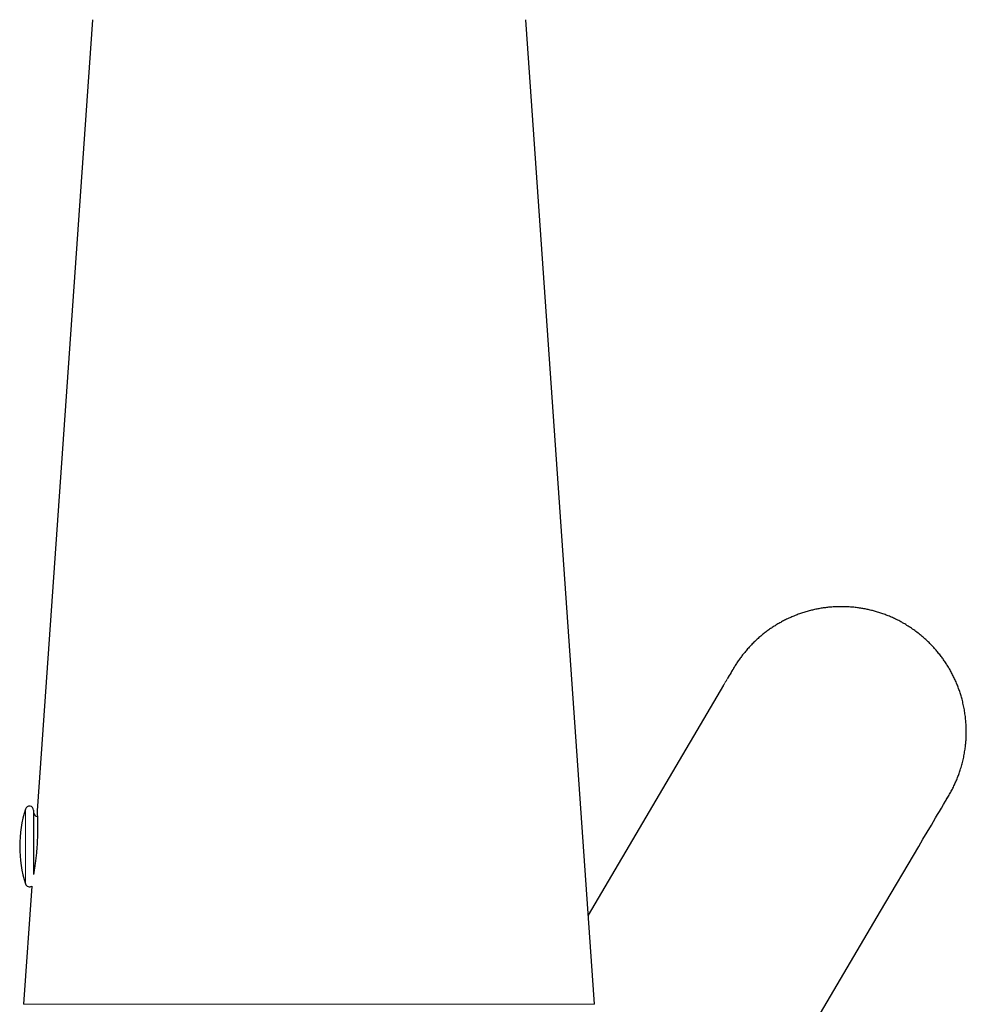
# Model space of a CAD drawing. Units: millimetres. Extents: x 8 to 837, y 12 to 852.
# Drawn here: x 584 to 653, y 615 to 686 of the extents above; entities that cross this region are included whole.
import ezdxf

# ---------------------------------------------------------------- set-up
doc = ezdxf.new("R2010")
doc.units = ezdxf.units.MM

msp = doc.modelspace()

# ---------------------------------------------------------------- linework, layer by layer
at = {"color": 7, "linetype": 'Continuous', "lineweight": 30}
for p, q in [((589.605, 686.13), (585.622, 629.171)), ((625.754, 615.231), (620.796, 686.13)), ((635.662, 639.262), (635.659, 639.257)), ((635.762, 639.431), (635.758, 639.423)), ((635.038, 638.2), (625.304, 621.655)), ((651.272, 630.295), (651.277, 630.303)), ((651.175, 630.129), (651.178, 630.133)), ((585.37, 629.204), (585.37, 624.581)), ((585.242, 623.743), (584.647, 615.231))]:
    msp.add_line(p, q, dxfattribs=at)
at = {"color": 8, "linetype": 'Continuous', "lineweight": 0}
for p, q in [((635.767, 639.438), (635.762, 639.431)), ((584.784, 629.294), (584.784, 623.898)), ((605.2, 615.231), (584.647, 615.231)), ((625.754, 615.231), (605.2, 615.231))]:
    msp.add_line(p, q, dxfattribs=at)
at = {"color": 7, "linetype": 'Continuous', "lineweight": 30, "flags": 128}
msp.add_lwpolyline([(627.099, 589.208), (640.112, 611.326), (646.351, 621.931), (649.096, 626.598), (649.398, 627.111), (649.7, 627.624), (650.003, 628.138), (650.306, 628.654), (650.444, 628.889), (650.584, 629.125), (650.724, 629.365), (650.867, 629.607), (650.941, 629.733)], dxfattribs=at)
at = {"color": 7, "linetype": 'Continuous', "lineweight": 30}
for centre, radius, start, end in [((593.37, 626.596), 9, 162.55841, 197.44159), ((585.07, 629.204), 0.3, 0, 162.55841), ((585.67, 629.057), 0.3, 180, 264.81605), ((585.07, 623.988), 0.3, 197.44159, 305.06689)]:
    msp.add_arc(centre, radius, start, end, dxfattribs=at)
for points, knots in [([(648.08, 642.619), (648.01, 642.66), (647.845, 642.757), (647.577, 642.897), (647.28, 643.04), (646.978, 643.173), (646.671, 643.294), (646.365, 643.403), (646.061, 643.498), (645.759, 643.581), (645.455, 643.654), (645.148, 643.717), (644.832, 643.769), (644.508, 643.811), (644.175, 643.842), (643.842, 643.86), (643.509, 643.865), (643.175, 643.859), (642.848, 643.84), (642.528, 643.81), (642.216, 643.77), (641.906, 643.719), (641.598, 643.658), (641.286, 643.584), (640.971, 643.497), (640.654, 643.397), (640.341, 643.285), (640.032, 643.162), (639.728, 643.027), (639.435, 642.885), (639.153, 642.735), (638.882, 642.578), (638.616, 642.413), (638.357, 642.238), (638.099, 642.051), (637.843, 641.85), (637.589, 641.636), (637.344, 641.414), (637.107, 641.183), (636.879, 640.943), (636.665, 640.7), (636.463, 640.455), (636.274, 640.208), (636.094, 639.955), (635.922, 639.696), (635.816, 639.519), (635.762, 639.431)], [0, 0, 0, 0, 0.017347, 0.040705, 0.064071, 0.087449, 0.110842, 0.134255, 0.156352, 0.178473, 0.200622, 0.222799, 0.245001, 0.268571, 0.292157, 0.315756, 0.339364, 0.362975, 0.386586, 0.408842, 0.431089, 0.453323, 0.475546, 0.497758, 0.521305, 0.54484, 0.568365, 0.59188, 0.615386, 0.638883, 0.661031, 0.683172, 0.705308, 0.727438, 0.749561, 0.773016, 0.796458, 0.819886, 0.8433, 0.866701, 0.890086, 0.912116, 0.934125, 0.95611, 0.97807, 1, 1, 1, 1]), ([(651.277, 630.303), (651.331, 630.397), (651.439, 630.586), (651.589, 630.877), (651.728, 631.173), (651.857, 631.475), (651.975, 631.781), (652.088, 632.11), (652.193, 632.463), (652.289, 632.839), (652.368, 633.218), (652.427, 633.582), (652.47, 633.929), (652.498, 634.257), (652.514, 634.587), (652.518, 634.917), (652.51, 635.247), (652.489, 635.596), (652.451, 635.964), (652.396, 636.35), (652.323, 636.733), (652.239, 637.094), (652.145, 637.432), (652.045, 637.747), (651.933, 638.059), (651.81, 638.366), (651.675, 638.668), (651.533, 638.96), (651.383, 639.241), (651.227, 639.511), (651.062, 639.775), (650.887, 640.033), (650.7, 640.29), (650.5, 640.545), (650.287, 640.798), (650.065, 641.042), (649.834, 641.277), (649.594, 641.504), (649.332, 641.735), (649.046, 641.968), (648.734, 642.2), (648.413, 642.419), (648.192, 642.553), (648.081, 642.62)], [0, 0, 0, 0, 0.023115, 0.046262, 0.069435, 0.092634, 0.115859, 0.139104, 0.166519, 0.19395, 0.221397, 0.248861, 0.272176, 0.295499, 0.318832, 0.342176, 0.36553, 0.388895, 0.416445, 0.444009, 0.471586, 0.499174, 0.522588, 0.546003, 0.56942, 0.592837, 0.616251, 0.639661, 0.661729, 0.683789, 0.705842, 0.727887, 0.749926, 0.773293, 0.796651, 0.820001, 0.843347, 0.866687, 0.890023, 0.917522, 0.945017, 0.972509, 1, 1, 1, 1]), ([(635.66, 639.257), (635.634, 639.213), (635.519, 639.019), (635.405, 638.824), (635.317, 638.674)], [0, 0, 0, 0, 0.228414, 1, 1, 1, 1]), ([(635.758, 639.423), (635.717, 639.354), (635.657, 639.253), (635.597, 639.151), (635.578, 639.119)], [0, 0, 0, 0, 0.68093, 1, 1, 1, 1]), ([(635.758, 639.423), (635.739, 639.39), (635.712, 639.346), (635.686, 639.301), (635.679, 639.289)], [0, 0, 0, 0, 0.731738, 1, 1, 1, 1]), ([(650.938, 629.728), (650.992, 629.818), (651.071, 629.951), (651.149, 630.085), (651.175, 630.129)], [0, 0, 0, 0, 0.6725399, 1, 1, 1, 1]), ([(651.093, 629.991), (651.123, 630.042), (651.183, 630.144), (651.243, 630.245), (651.272, 630.295)], [0, 0, 0, 0, 0.5053022, 1, 1, 1, 1]), ([(651.12, 630.035), (651.128, 630.05), (651.148, 630.082), (651.167, 630.115), (651.178, 630.133)], [0, 0, 0, 0, 0.447244, 1, 1, 1, 1]), ([(585.622, 629.171), (585.622, 629.169), (585.622, 629.167), (585.624, 629.142), (585.626, 629.103), (585.629, 629.048), (585.633, 628.978), (585.637, 628.894), (585.641, 628.794), (585.646, 628.682), (585.65, 628.556), (585.654, 628.419), (585.657, 628.27), (585.658, 628.111), (585.659, 627.942), (585.658, 627.765), (585.655, 627.581), (585.65, 627.39), (585.644, 627.195), (585.635, 626.997), (585.624, 626.796), (585.61, 626.593), (585.595, 626.391), (585.578, 626.191), (585.559, 625.993), (585.538, 625.799), (585.516, 625.609), (585.493, 625.426), (585.47, 625.249), (585.446, 625.082), (585.421, 624.922), (585.406, 624.825), (585.398, 624.776)], [0, 0, 0, 0, 0.032702, 0.065948, 0.099355, 0.132716, 0.166078, 0.199269, 0.23258, 0.266142, 0.299495, 0.332699, 0.365947, 0.399306, 0.43283, 0.466119, 0.499333, 0.532677, 0.566126, 0.599406, 0.632642, 0.666046, 0.699513, 0.732717, 0.765864, 0.799163, 0.83282, 0.86627, 0.899569, 0.933026, 0.966508, 1, 1, 1, 1]), ([(585.398, 624.776), (585.39, 624.729), (585.381, 624.67), (585.372, 624.618), (585.37, 624.607)], [0, 0, 0, 0, 0.791614, 1, 1, 1, 1])]:
    msp.add_open_spline(points, degree=3, knots=knots, dxfattribs=at)
at = {"color": 8, "linetype": 'Continuous', "lineweight": 0}
for points, knots in [([(635.578, 639.119), (635.555, 639.079), (635.486, 638.96), (635.37, 638.764), (635.234, 638.532), (635.123, 638.344), (635.058, 638.233), (635.038, 638.2)], [0, 0, 0, 0, 0.131934, 0.385532, 0.639558, 0.890196, 1, 1, 1, 1]), ([(650.941, 629.733), (650.964, 629.772), (651.024, 629.873), (651.083, 629.974), (651.12, 630.035)], [0, 0, 0, 0, 0.391419, 1, 1, 1, 1])]:
    msp.add_open_spline(points, degree=3, knots=knots, dxfattribs=at)

doc.saveas('drawing.dxf')
